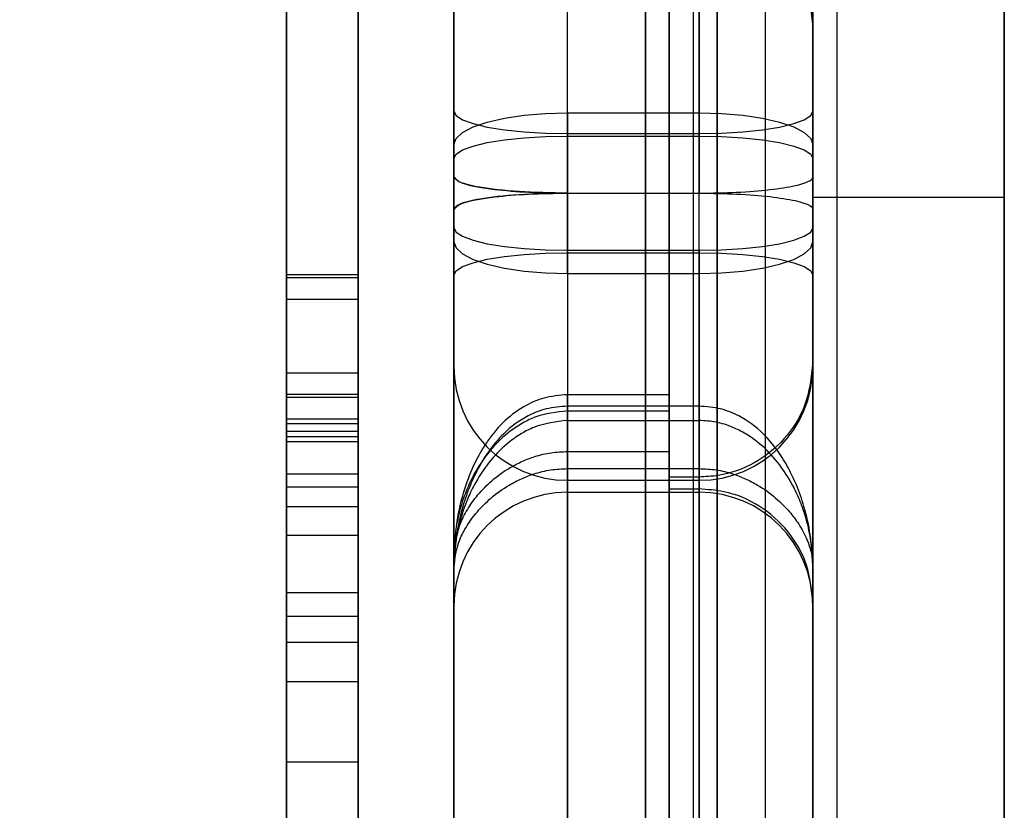
# Model space of a CAD drawing. Units: millimetres. Extents: x 19715 to 26442, y 31169 to 39929.
# Drawn here: x 22701 to 22742, y 34949 to 34982 of the extents above; entities that cross this region are included whole.
import ezdxf

# ---------------------------------------------------------------- set-up
doc = ezdxf.new("R2010")
doc.units = ezdxf.units.MM
doc.header["$LTSCALE"] = 200

msp = doc.modelspace()

# ---------------------------------------------------------------- linework, layer by layer
at = {"color": 7, "linetype": 'Continuous', "lineweight": 25}
for p, q in [((22734.701, 35335.418), (22734.701, 34623.314)), ((22726.701, 35327.366), (22726.701, 34631.366)), ((22733.701, 34634.366), (22733.701, 35327.366)), ((22741.701, 34634.366), (22741.701, 35327.366)), ((22726.701, 34679.366), (22726.701, 35279.366)), ((22723.451, 34974.366), (22723.451, 35235.112)), ((22728.951, 35235.112), (22728.951, 34974.366)), ((22718.701, 35230.138), (22718.701, 34975.042)), ((22733.701, 34975.042), (22733.701, 35230.138)), ((22726.701, 35217.969), (22726.701, 34756.293)), ((22729.701, 35217.969), (22729.701, 34756.293)), ((22726.701, 34767.088), (22726.701, 35198.399)), ((22729.701, 34767.088), (22729.701, 35198.399)), ((22727.701, 35196.021), (22727.701, 34962.504)), ((22733.701, 35195.705), (22733.701, 34967.298)), ((22728.701, 35195.366), (22728.701, 34753.41)), ((22733.701, 35195.366), (22733.701, 34753.41)), ((22718.701, 35189.585), (22718.701, 34975.048)), ((22728.701, 35185.614), (22728.701, 34763.118)), ((22727.701, 34974.366), (22727.701, 35185.09)), ((22733.701, 35182.366), (22733.701, 34766.41)), ((22728.701, 35180.366), (22728.701, 34768.366)), ((22731.701, 35180.366), (22731.701, 34768.366)), ((22733.701, 34769.366), (22733.701, 35179.366)), ((22741.701, 34769.366), (22741.701, 35179.366)), ((22711.701, 34924.366), (22711.701, 35034.366)), ((22726.701, 34924.366), (22726.701, 35034.366)), ((22711.701, 34933.228), (22711.701, 35021.276)), ((22718.701, 34977.799), (22718.701, 34991.616)), ((22718.701, 34977.799), (22718.701, 34991.596)), ((22733.701, 34977.799), (22733.701, 34991.616)), ((22733.701, 34977.799), (22733.701, 34991.596)), ((22733.701, 34989.138), (22733.701, 34974.2)), ((22741.701, 34989.138), (22741.701, 34974.2)), ((22723.451, 34976.853), (22723.451, 34986.866)), ((22723.451, 34976.853), (22723.451, 34986.859)), ((22728.951, 34976.853), (22728.951, 34986.866)), ((22728.951, 34976.853), (22728.951, 34986.859)), ((22723.451, 34976.754), (22723.451, 34986.358)), ((22723.451, 34976.754), (22723.451, 34986.358)), ((22727.701, 34752.711), (22727.701, 34986.228)), ((22727.701, 34986.228), (22727.701, 34977.726)), ((22728.951, 34976.754), (22728.951, 34986.366)), ((22728.951, 34976.754), (22728.951, 34986.358)), ((22718.701, 34975.809), (22718.701, 34981.603)), ((22718.701, 34975.809), (22718.701, 34981.603)), ((22733.701, 34975.809), (22733.701, 34981.614)), ((22733.701, 34975.809), (22733.701, 34981.603)), ((22733.701, 34753.027), (22733.701, 34981.434)), ((22718.701, 34972.923), (22718.701, 34977.799)), ((22723.451, 34977.726), (22723.451, 34974.366)), ((22723.451, 34977.726), (22728.951, 34977.726)), ((22723.451, 34977.726), (22723.451, 34974.366)), ((22723.451, 34977.726), (22727.701, 34977.726)), ((22727.701, 34977.726), (22727.701, 34974.366)), ((22728.951, 34977.726), (22728.951, 34974.366)), ((22733.701, 34977.799), (22733.701, 34972.923)), ((22723.451, 34976.853), (22723.451, 34971.978)), ((22723.451, 34976.853), (22728.951, 34976.853)), ((22723.451, 34971.879), (22723.451, 34976.754)), ((22723.451, 34976.754), (22728.951, 34976.754)), ((22728.951, 34971.978), (22728.951, 34976.853)), ((22728.951, 34971.879), (22728.951, 34976.754)), ((22718.701, 34973.69), (22718.701, 34976.396)), ((22718.701, 34973.684), (22718.701, 34976.396)), ((22733.701, 34973.69), (22733.701, 34976.396)), ((22718.701, 34975.809), (22718.701, 34970.933)), ((22733.701, 34975.809), (22733.701, 34970.933)), ((22718.701, 34975.048), (22718.701, 34972.336)), ((22718.701, 34975.042), (22718.701, 34972.336)), ((22733.701, 34975.042), (22733.701, 34972.336)), ((22723.451, 34971.006), (22723.451, 34974.366)), ((22723.451, 34974.366), (22727.701, 34974.366)), ((22723.451, 34974.366), (22723.451, 34713.62)), ((22723.451, 34974.366), (22728.951, 34974.366)), ((22723.451, 34971.006), (22723.451, 34974.366)), ((22727.701, 34971.006), (22727.701, 34974.366)), ((22727.701, 34974.366), (22727.701, 34763.642)), ((22728.951, 34713.62), (22728.951, 34974.366)), ((22728.951, 34971.006), (22728.951, 34974.366)), ((22733.701, 34974.2), (22741.701, 34974.2)), ((22733.701, 34974.2), (22733.701, 34934.366)), ((22741.701, 34974.2), (22741.701, 34934.366)), ((22718.701, 34718.594), (22718.701, 34973.69)), ((22718.701, 34759.147), (22718.701, 34973.684)), ((22733.701, 34973.69), (22733.701, 34718.594)), ((22718.701, 34972.923), (22718.701, 34967.129)), ((22718.701, 34972.923), (22718.701, 34967.129)), ((22733.701, 34972.923), (22733.701, 34967.118)), ((22733.701, 34972.923), (22733.701, 34967.129)), ((22723.451, 34971.978), (22723.451, 34962.374)), ((22723.451, 34971.978), (22728.951, 34971.978)), ((22723.451, 34971.978), (22723.451, 34962.374)), ((22723.451, 34971.879), (22723.451, 34961.866)), ((22723.451, 34971.879), (22728.951, 34971.879)), ((22723.451, 34971.879), (22723.451, 34961.874)), ((22728.951, 34971.978), (22728.951, 34962.366)), ((22728.951, 34971.978), (22728.951, 34962.374)), ((22728.951, 34971.879), (22728.951, 34961.866)), ((22728.951, 34971.879), (22728.951, 34961.874)), ((22714.701, 34970.946), (22711.701, 34970.946)), ((22718.701, 34970.933), (22718.701, 34957.116)), ((22718.701, 34970.933), (22718.701, 34957.136)), ((22723.451, 34971.006), (22727.701, 34971.006)), ((22723.451, 34971.006), (22728.951, 34971.006)), ((22727.701, 34962.504), (22727.701, 34971.006)), ((22733.701, 34970.933), (22733.701, 34957.116)), ((22733.701, 34970.933), (22733.701, 34957.136)), ((22711.701, 34970.825), (22711.701, 34970.825)), ((22714.701, 34970.825), (22711.701, 34970.825)), ((22714.701, 34970.825), (22711.701, 34970.825)), ((22714.701, 34970.825), (22714.701, 34970.825)), ((22714.701, 34969.915), (22711.701, 34969.915)), ((22711.701, 34969.915), (22711.701, 34969.915)), ((22714.701, 34969.915), (22711.701, 34969.915)), ((22714.701, 34969.915), (22711.701, 34969.915)), ((22714.701, 34969.915), (22714.701, 34969.915)), ((22714.701, 34966.838), (22711.701, 34966.838)), ((22714.701, 34965.946), (22711.701, 34965.946)), ((22714.701, 34965.825), (22711.701, 34965.825)), ((22714.701, 34965.825), (22711.701, 34965.825)), ((22711.701, 34965.825), (22711.701, 34965.825)), ((22714.701, 34965.825), (22714.701, 34965.825)), ((22727.701, 34965.942), (22723.44, 34965.942)), ((22727.701, 34963.57), (22727.701, 34965.93)), ((22728.964, 34965.466), (22723.439, 34965.466)), ((22723.451, 34965.263), (22727.701, 34965.263)), ((22727.701, 34965.263), (22727.701, 34962.003)), ((22714.701, 34964.915), (22711.701, 34964.915)), ((22714.701, 34964.915), (22711.701, 34964.915)), ((22714.701, 34964.915), (22711.701, 34964.915)), ((22711.701, 34964.915), (22711.701, 34964.915)), ((22714.701, 34964.915), (22714.701, 34964.915)), ((22723.451, 34964.866), (22728.951, 34964.866)), ((22714.701, 34964.733), (22711.701, 34964.733)), ((22714.701, 34964.406), (22711.701, 34964.406)), ((22714.701, 34964.18), (22711.701, 34964.18)), ((22714.701, 34963.969), (22711.701, 34963.969)), ((22723.451, 34963.57), (22727.701, 34963.57)), ((22727.701, 34763.366), (22727.701, 34963.57)), ((22723.451, 34713.366), (22723.451, 34962.855)), ((22723.451, 34962.855), (22728.951, 34962.855)), ((22728.951, 34962.855), (22728.951, 34713.366)), ((22714.701, 34962.629), (22711.701, 34962.629)), ((22723.451, 34962.366), (22728.951, 34962.366)), ((22723.451, 34962.366), (22728.951, 34962.366)), ((22728.951, 34962.504), (22727.701, 34962.504)), ((22714.701, 34962.083), (22711.701, 34962.083)), ((22727.701, 34962.003), (22727.701, 34752.395)), ((22727.701, 34962.003), (22728.951, 34962.003)), ((22723.451, 34961.866), (22728.951, 34961.866)), ((22723.451, 34961.866), (22728.951, 34961.866)), ((22714.701, 34961.252), (22711.701, 34961.252)), ((22714.701, 34960.065), (22711.701, 34960.065)), ((22711.701, 34923.15), (22711.701, 34960.065)), ((22714.701, 34923.15), (22714.701, 34960.065)), ((22718.701, 34959.234), (22718.701, 34758.617)), ((22718.701, 34958.724), (22718.701, 34718.117)), ((22733.701, 34718.117), (22733.701, 34958.724)), ((22714.701, 34957.668), (22711.701, 34957.668)), ((22711.701, 34957.668), (22711.701, 34918.868)), ((22714.701, 34957.668), (22714.701, 34918.868)), ((22733.701, 34957.252), (22733.701, 34752.367)), ((22711.701, 34919.631), (22711.701, 34956.678)), ((22714.701, 34956.678), (22711.701, 34956.678)), ((22714.701, 34919.631), (22714.701, 34956.678)), ((22714.701, 34955.585), (22711.701, 34955.585)), ((22711.701, 34953.939), (22711.701, 34915.348)), ((22714.701, 34953.939), (22711.701, 34953.939)), ((22714.701, 34953.939), (22714.701, 34915.348)), ((22714.701, 34950.585), (22711.701, 34950.585))]:
    msp.add_line(p, q, dxfattribs=at)
at = {"color": 7, "linetype": 'Continuous', "lineweight": 25, "flags": 128}
for points in [[(22723.451, 34974.366), (22723.451, 34981.999)], [(22718.701, 34977.799), (22718.793, 34977.614), (22719.063, 34977.437), (22719.502, 34977.274), (22720.093, 34977.13), (22720.812, 34977.013), (22721.634, 34976.925), (22722.525, 34976.872), (22723.451, 34976.853)], [(22718.701, 34977.799), (22718.793, 34977.614), (22719.063, 34977.437), (22719.502, 34977.274), (22720.093, 34977.13), (22720.812, 34977.013), (22721.634, 34976.925), (22722.525, 34976.872), (22723.451, 34976.853)], [(22718.701, 34976.396), (22718.793, 34976.655), (22719.063, 34976.905), (22719.502, 34977.135), (22720.093, 34977.336), (22720.812, 34977.502), (22721.634, 34977.625), (22722.525, 34977.7), (22723.451, 34977.726)], [(22718.701, 34976.396), (22718.793, 34976.655), (22719.063, 34976.905), (22719.502, 34977.135), (22720.093, 34977.336), (22720.812, 34977.502), (22721.634, 34977.625), (22722.525, 34977.7), (22723.451, 34977.726)], [(22728.951, 34976.853), (22729.878, 34976.872), (22730.769, 34976.925), (22731.59, 34977.013), (22732.31, 34977.13), (22732.901, 34977.274), (22733.34, 34977.437), (22733.61, 34977.614), (22733.701, 34977.799)], [(22728.951, 34976.853), (22729.878, 34976.872), (22730.769, 34976.925), (22731.59, 34977.013), (22732.31, 34977.13), (22732.901, 34977.274), (22733.34, 34977.437), (22733.61, 34977.614), (22733.701, 34977.799)], [(22728.951, 34977.726), (22729.878, 34977.7), (22730.769, 34977.625), (22731.59, 34977.502), (22732.31, 34977.336), (22732.901, 34977.135), (22733.34, 34976.905), (22733.61, 34976.655), (22733.701, 34976.396)], [(22718.701, 34975.809), (22718.793, 34975.993), (22719.063, 34976.17), (22719.502, 34976.334), (22720.093, 34976.477), (22720.812, 34976.595), (22721.634, 34976.682), (22722.525, 34976.736), (22723.451, 34976.754)], [(22718.701, 34975.809), (22718.793, 34975.993), (22719.063, 34976.17), (22719.502, 34976.334), (22720.093, 34976.477), (22720.812, 34976.595), (22721.634, 34976.682), (22722.525, 34976.736), (22723.451, 34976.754)], [(22728.951, 34976.754), (22729.878, 34976.736), (22730.769, 34976.682), (22731.59, 34976.595), (22732.31, 34976.477), (22732.901, 34976.334), (22733.34, 34976.17), (22733.61, 34975.993), (22733.701, 34975.809)], [(22728.951, 34976.754), (22729.878, 34976.736), (22730.769, 34976.682), (22731.59, 34976.595), (22732.31, 34976.477), (22732.901, 34976.334), (22733.34, 34976.17), (22733.61, 34975.993), (22733.701, 34975.809)], [(22723.451, 34974.366), (22723.451, 34966.733), (22723.451, 34959.111), (22723.451, 34951.508), (22723.451, 34943.936), (22723.451, 34936.403), (22723.451, 34928.92), (22723.451, 34921.496), (22723.451, 34914.141), (22723.451, 34906.866), (22723.451, 34899.679), (22723.451, 34892.589), (22723.451, 34885.607), (22723.451, 34878.74), (22723.451, 34871.999), (22723.451, 34865.392), (22723.451, 34858.927), (22723.451, 34852.614), (22723.451, 34846.46), (22723.451, 34840.473), (22723.451, 34834.662), (22723.451, 34829.034), (22723.451, 34823.595)], [(22718.701, 34972.923), (22718.793, 34972.739), (22719.063, 34972.562), (22719.502, 34972.398), (22720.093, 34972.255), (22720.812, 34972.137), (22721.634, 34972.05), (22722.525, 34971.996), (22723.451, 34971.978)], [(22718.701, 34972.923), (22718.793, 34972.739), (22719.063, 34972.562), (22719.502, 34972.398), (22720.093, 34972.255), (22720.812, 34972.137), (22721.634, 34972.05), (22722.525, 34971.996), (22723.451, 34971.978)], [(22728.951, 34971.978), (22729.878, 34971.996), (22730.769, 34972.05), (22731.59, 34972.137), (22732.31, 34972.255), (22732.901, 34972.398), (22733.34, 34972.562), (22733.61, 34972.739), (22733.701, 34972.923)], [(22728.951, 34971.978), (22729.878, 34971.996), (22730.769, 34972.05), (22731.59, 34972.137), (22732.31, 34972.255), (22732.901, 34972.398), (22733.34, 34972.562), (22733.61, 34972.739), (22733.701, 34972.923)], [(22718.701, 34972.336), (22718.793, 34972.077), (22719.063, 34971.827), (22719.502, 34971.597), (22720.093, 34971.396), (22720.812, 34971.23), (22721.634, 34971.107), (22722.525, 34971.032), (22723.451, 34971.006)], [(22718.701, 34972.336), (22718.793, 34972.077), (22719.063, 34971.827), (22719.502, 34971.597), (22720.093, 34971.396), (22720.812, 34971.23), (22721.634, 34971.107), (22722.525, 34971.032), (22723.451, 34971.006)], [(22728.951, 34971.006), (22729.878, 34971.032), (22730.769, 34971.107), (22731.59, 34971.23), (22732.31, 34971.396), (22732.901, 34971.597), (22733.34, 34971.827), (22733.61, 34972.077), (22733.701, 34972.336)], [(22718.701, 34970.933), (22718.793, 34971.118), (22719.063, 34971.295), (22719.502, 34971.458), (22720.093, 34971.602), (22720.812, 34971.719), (22721.634, 34971.807), (22722.525, 34971.86), (22723.451, 34971.879)], [(22718.701, 34970.933), (22718.793, 34971.118), (22719.063, 34971.295), (22719.502, 34971.458), (22720.093, 34971.602), (22720.812, 34971.719), (22721.634, 34971.807), (22722.525, 34971.86), (22723.451, 34971.879)], [(22728.951, 34971.879), (22729.878, 34971.86), (22730.769, 34971.807), (22731.59, 34971.719), (22732.31, 34971.602), (22732.901, 34971.458), (22733.34, 34971.295), (22733.61, 34971.118), (22733.701, 34970.933)], [(22728.951, 34971.879), (22729.878, 34971.86), (22730.769, 34971.807), (22731.59, 34971.719), (22732.31, 34971.602), (22732.901, 34971.458), (22733.34, 34971.295), (22733.61, 34971.118), (22733.701, 34970.933)], [(22723.451, 34826.754), (22723.451, 34832.305), (22723.451, 34838.041), (22723.451, 34843.956), (22723.451, 34850.042), (22723.451, 34856.29), (22723.451, 34862.693), (22723.451, 34869.242), (22723.451, 34875.929), (22723.451, 34882.744), (22723.451, 34889.679), (22723.451, 34896.726), (22723.451, 34903.874), (22723.451, 34911.114), (22723.451, 34918.437), (22723.451, 34925.833), (22723.451, 34933.292), (22723.451, 34940.806), (22723.451, 34948.363), (22723.451, 34955.955), (22723.451, 34963.57)]]:
    msp.add_lwpolyline(points, dxfattribs=at)
at = {"color": 7, "linetype": 'Continuous', "lineweight": 25}
for centre, radius, start, end in [((22795.155, 34974.366), 221.453, 107.4623, 180), ((22795.155, 34974.366), 216.453, 107.87913, 180), ((22795.155, 34974.366), 221.453, 180, 252.5377), ((22795.155, 34974.366), 216.453, 180, 252.12087), ((22723.451, 34967.116), 4.75, 180, 270), ((22723.451, 34967.116), 4.75, 180, 270), ((22728.951, 34967.116), 4.75, 270, 0), ((22728.951, 34967.116), 4.75, 270, 0), ((22723.451, 34957.116), 4.75, 90, 180), ((22723.451, 34957.116), 4.75, 90, 180), ((22728.951, 34957.116), 4.75, 0, 90), ((22728.951, 34957.116), 4.75, 0, 90)]:
    msp.add_arc(centre, radius, start, end, dxfattribs=at)
for points, knots in [([(22711.701, 34920.661), (22711.701, 34924.807), (22711.701, 34933.095), (22711.701, 34946.014), (22711.701, 34959.12), (22711.701, 34972.345), (22711.701, 34985.517), (22711.701, 34998.598), (22711.701, 35011.465), (22711.701, 35024.124), (22711.701, 35032.243), (22711.701, 35036.31)], [0, 0, 0, 0, 0.112392, 0.224661, 0.336987, 0.448376, 0.55961, 0.669532, 0.779865, 0.889745, 1, 1, 1, 1]), ([(22711.701, 35036.31), (22711.701, 35032.164), (22711.701, 35023.876), (22711.701, 35010.957), (22711.701, 34997.85), (22711.701, 34984.626), (22711.701, 34971.454), (22711.701, 34958.373), (22711.701, 34945.505), (22711.701, 34932.847), (22711.701, 34924.727), (22711.701, 34920.661)], [0, 0, 0, 0, 0.112392, 0.224662, 0.336987, 0.448375, 0.559609, 0.669531, 0.779865, 0.889745, 1, 1, 1, 1]), ([(22714.701, 34920.661), (22714.701, 34924.807), (22714.701, 34933.095), (22714.701, 34946.014), (22714.701, 34959.12), (22714.701, 34972.345), (22714.701, 34985.517), (22714.701, 34998.598), (22714.701, 35011.465), (22714.701, 35024.124), (22714.701, 35032.243), (22714.701, 35036.31)], [0, 0, 0, 0, 0.1123921, 0.2246615, 0.3369867, 0.4483755, 0.5596096, 0.6695315, 0.779865, 0.8897452, 1, 1, 1, 1]), ([(22714.701, 35036.31), (22714.701, 35032.164), (22714.701, 35023.876), (22714.701, 35010.957), (22714.701, 34997.85), (22714.701, 34984.626), (22714.701, 34971.454), (22714.701, 34958.373), (22714.701, 34945.505), (22714.701, 34932.847), (22714.701, 34924.727), (22714.701, 34920.661)], [0, 0, 0, 0, 0.1123921, 0.2246615, 0.3369867, 0.4483755, 0.5596094, 0.6695313, 0.7798649, 0.8897451, 1, 1, 1, 1]), ([(22711.701, 35034.377), (22711.701, 35030.371), (22711.701, 35022.364), (22711.701, 35009.879), (22711.701, 34997.209), (22711.701, 34984.423), (22711.701, 34971.696), (22711.701, 34959.056), (22711.701, 34946.618), (22711.701, 34934.376), (22711.701, 34926.525), (22711.701, 34922.594)], [0, 0, 0, 0, 0.112361, 0.224552, 0.336936, 0.448381, 0.559579, 0.669365, 0.779769, 0.889722, 1, 1, 1, 1]), ([(22711.701, 34922.594), (22711.701, 34926.6), (22711.701, 34934.608), (22711.701, 34947.094), (22711.701, 34959.763), (22711.701, 34972.548), (22711.701, 34985.276), (22711.701, 34997.917), (22711.701, 35010.355), (22711.701, 35022.596), (22711.701, 35030.446), (22711.701, 35034.377)], [0, 0, 0, 0, 0.112368, 0.224577, 0.336949, 0.44838, 0.559585, 0.669399, 0.779791, 0.889728, 1, 1, 1, 1]), ([(22714.701, 34922.594), (22714.701, 34926.6), (22714.701, 34934.608), (22714.701, 34947.094), (22714.701, 34959.763), (22714.701, 34972.548), (22714.701, 34985.276), (22714.701, 34997.917), (22714.701, 35010.355), (22714.701, 35022.596), (22714.701, 35030.446), (22714.701, 35034.377)], [0, 0, 0, 0, 0.1123679, 0.2245766, 0.3369488, 0.44838, 0.5595848, 0.6693988, 0.7797915, 0.8897276, 1, 1, 1, 1]), ([(22714.701, 35034.377), (22714.701, 35030.371), (22714.701, 35022.364), (22714.701, 35009.879), (22714.701, 34997.209), (22714.701, 34984.423), (22714.701, 34971.696), (22714.701, 34959.056), (22714.701, 34946.618), (22714.701, 34934.376), (22714.701, 34926.525), (22714.701, 34922.594)], [0, 0, 0, 0, 0.112361, 0.2245519, 0.3369356, 0.448381, 0.5595788, 0.6693649, 0.7797689, 0.8897221, 1, 1, 1, 1]), ([(22711.701, 34931.567), (22711.701, 34932.491), (22711.701, 34934.428), (22711.701, 34937.624), (22711.701, 34941.163), (22711.701, 34944.976), (22711.701, 34948.998), (22711.701, 34952.931), (22711.701, 34956.736), (22711.701, 34960.372), (22711.701, 34963.909), (22711.701, 34967.198), (22711.701, 34970.265), (22711.701, 34973.174), (22711.701, 34975.992), (22711.701, 34979.264), (22711.701, 34983.127), (22711.701, 34987.771), (22711.701, 34992.123), (22711.701, 34996.138), (22711.701, 34999.662), (22711.701, 35003.161), (22711.701, 35006.99), (22711.701, 35011.012), (22711.701, 35015.087), (22711.701, 35018.808), (22711.701, 35022.153), (22711.701, 35025.095), (22711.701, 35026.829), (22711.701, 35027.653)], [0, 0, 0, 0, 0.044548, 0.093475, 0.144295, 0.194672, 0.242593, 0.286684, 0.317209, 0.346437, 0.374555, 0.400291, 0.424258, 0.446987, 0.469006, 0.490848, 0.524281, 0.560265, 0.600564, 0.627046, 0.65527, 0.683301, 0.711919, 0.757536, 0.80616, 0.856732, 0.907424, 0.955996, 1, 1, 1, 1]), ([(22714.701, 34931.567), (22714.701, 34932.491), (22714.701, 34934.428), (22714.701, 34937.624), (22714.701, 34941.163), (22714.701, 34944.976), (22714.701, 34948.998), (22714.701, 34952.931), (22714.701, 34956.736), (22714.701, 34960.372), (22714.701, 34963.909), (22714.701, 34967.198), (22714.701, 34970.265), (22714.701, 34973.174), (22714.701, 34975.992), (22714.701, 34979.264), (22714.701, 34983.127), (22714.701, 34987.771), (22714.701, 34992.123), (22714.701, 34996.138), (22714.701, 34999.662), (22714.701, 35003.161), (22714.701, 35006.99), (22714.701, 35011.012), (22714.701, 35015.087), (22714.701, 35018.808), (22714.701, 35022.153), (22714.701, 35025.095), (22714.701, 35026.829), (22714.701, 35027.653)], [0, 0, 0, 0, 0.044548, 0.093475, 0.144295, 0.194672, 0.242593, 0.286684, 0.317209, 0.346437, 0.374555, 0.400291, 0.424258, 0.446987, 0.469006, 0.490848, 0.524281, 0.560265, 0.600564, 0.627046, 0.65527, 0.683301, 0.711919, 0.757536, 0.80616, 0.856732, 0.907424, 0.955996, 1, 1, 1, 1]), ([(22711.701, 34935.946), (22711.701, 34936.71), (22711.701, 34938.303), (22711.701, 34940.902), (22711.701, 34943.744), (22711.701, 34946.767), (22711.701, 34949.892), (22711.701, 34953.026), (22711.701, 34956.063), (22711.701, 34958.851), (22711.701, 34962.023), (22711.701, 34965.334), (22711.701, 34968.955), (22711.701, 34972.344), (22711.701, 34975.589), (22711.701, 34978.656), (22711.701, 34981.629), (22711.701, 34984.582), (22711.701, 34987.714), (22711.701, 34991.093), (22711.701, 34994.669), (22711.701, 34998.002), (22711.701, 35001.082), (22711.701, 35003.949), (22711.701, 35007.008), (22711.701, 35010.15), (22711.701, 35013.191), (22711.701, 35016.061), (22711.701, 35018.696), (22711.701, 35021.057), (22711.701, 35022.472), (22711.701, 35023.148)], [0, 0, 0, 0, 0.040385, 0.084328, 0.129994, 0.175564, 0.219238, 0.259256, 0.293927, 0.321791, 0.342528, 0.376254, 0.407257, 0.436164, 0.463843, 0.491158, 0.515442, 0.54069, 0.567484, 0.596403, 0.628027, 0.66001, 0.682275, 0.708421, 0.743584, 0.783559, 0.826918, 0.872015, 0.917102, 0.960375, 1, 1, 1, 1]), ([(22714.701, 34935.946), (22714.701, 34936.71), (22714.701, 34938.303), (22714.701, 34940.902), (22714.701, 34943.744), (22714.701, 34946.767), (22714.701, 34949.892), (22714.701, 34953.026), (22714.701, 34956.063), (22714.701, 34958.851), (22714.701, 34962.023), (22714.701, 34965.334), (22714.701, 34968.955), (22714.701, 34972.344), (22714.701, 34975.589), (22714.701, 34978.656), (22714.701, 34981.629), (22714.701, 34984.582), (22714.701, 34987.714), (22714.701, 34991.093), (22714.701, 34994.669), (22714.701, 34998.002), (22714.701, 35001.082), (22714.701, 35003.949), (22714.701, 35007.008), (22714.701, 35010.15), (22714.701, 35013.191), (22714.701, 35016.061), (22714.701, 35018.696), (22714.701, 35021.057), (22714.701, 35022.472), (22714.701, 35023.148)], [0, 0, 0, 0, 0.040385, 0.084328, 0.129994, 0.175564, 0.219238, 0.259256, 0.293927, 0.321791, 0.342528, 0.376254, 0.407257, 0.436164, 0.463843, 0.491158, 0.515442, 0.54069, 0.567484, 0.596403, 0.628027, 0.66001, 0.682275, 0.708421, 0.743584, 0.783559, 0.826918, 0.872015, 0.917102, 0.960375, 1, 1, 1, 1]), ([(22711.701, 35006.386), (22711.701, 35006.283), (22711.701, 35006.077), (22711.701, 35004.409), (22711.701, 35001.809), (22711.701, 34998.3), (22711.701, 34994.043), (22711.701, 34989.198), (22711.701, 34983.947), (22711.701, 34978.489), (22711.701, 34973.039), (22711.701, 34967.785), (22711.701, 34962.942), (22711.701, 34958.685), (22711.701, 34955.171), (22711.701, 34952.572), (22711.701, 34950.896), (22711.701, 34950.689), (22711.701, 34950.585)], [0, 0, 0, 0, 0.062446, 0.125073, 0.187377, 0.250035, 0.312425, 0.374944, 0.437512, 0.49986, 0.562516, 0.624778, 0.687398, 0.749814, 0.81227, 0.874862, 0.937145, 1, 1, 1, 1]), ([(22711.701, 34950.585), (22711.701, 34950.687), (22711.701, 34950.893), (22711.701, 34952.562), (22711.701, 34955.162), (22711.701, 34958.671), (22711.701, 34962.928), (22711.701, 34967.773), (22711.701, 34973.024), (22711.701, 34978.482), (22711.701, 34983.932), (22711.701, 34989.186), (22711.701, 34994.028), (22711.701, 34998.286), (22711.701, 35001.799), (22711.701, 35004.399), (22711.701, 35006.075), (22711.701, 35006.282), (22711.701, 35006.386)], [0, 0, 0, 0, 0.062446, 0.125073, 0.187377, 0.250035, 0.312425, 0.374944, 0.437512, 0.49986, 0.562516, 0.624778, 0.687398, 0.749814, 0.81227, 0.874862, 0.937145, 1, 1, 1, 1]), ([(22714.701, 35006.386), (22714.701, 35006.283), (22714.701, 35006.077), (22714.701, 35004.409), (22714.701, 35001.809), (22714.701, 34998.3), (22714.701, 34994.043), (22714.701, 34989.198), (22714.701, 34983.947), (22714.701, 34978.489), (22714.701, 34973.039), (22714.701, 34967.785), (22714.701, 34962.942), (22714.701, 34958.685), (22714.701, 34955.171), (22714.701, 34952.572), (22714.701, 34950.896), (22714.701, 34950.689), (22714.701, 34950.585)], [0, 0, 0, 0, 0.062446, 0.125073, 0.187377, 0.250035, 0.312425, 0.374944, 0.437512, 0.49986, 0.562516, 0.624778, 0.687398, 0.749814, 0.81227, 0.874862, 0.937145, 1, 1, 1, 1]), ([(22714.701, 34950.585), (22714.701, 34950.687), (22714.701, 34950.893), (22714.701, 34952.562), (22714.701, 34955.162), (22714.701, 34958.671), (22714.701, 34962.928), (22714.701, 34967.773), (22714.701, 34973.024), (22714.701, 34978.482), (22714.701, 34983.932), (22714.701, 34989.186), (22714.701, 34994.028), (22714.701, 34998.286), (22714.701, 35001.799), (22714.701, 35004.399), (22714.701, 35006.075), (22714.701, 35006.282), (22714.701, 35006.386)], [0, 0, 0, 0, 0.062446, 0.125073, 0.187377, 0.250035, 0.312425, 0.374944, 0.437512, 0.49986, 0.562516, 0.624778, 0.687398, 0.749814, 0.81227, 0.874862, 0.937145, 1, 1, 1, 1]), ([(22711.701, 34955.585), (22711.701, 34955.669), (22711.701, 34955.838), (22711.701, 34957.209), (22711.701, 34959.347), (22711.701, 34962.23), (22711.701, 34965.725), (22711.701, 34969.7), (22711.701, 34974.007), (22711.701, 34978.484), (22711.701, 34982.953), (22711.701, 34987.262), (22711.701, 34991.235), (22711.701, 34994.73), (22711.701, 34997.616), (22711.701, 34999.754), (22711.701, 35001.131), (22711.701, 35001.301), (22711.701, 35001.386)], [0, 0, 0, 0, 0.062446, 0.125076, 0.187382, 0.250041, 0.312442, 0.374954, 0.437528, 0.499876, 0.562533, 0.624789, 0.687408, 0.749823, 0.812278, 0.874868, 0.937148, 1, 1, 1, 1]), ([(22711.701, 35001.386), (22711.701, 35001.302), (22711.701, 35001.133), (22711.701, 34999.761), (22711.701, 34997.623), (22711.701, 34994.741), (22711.701, 34991.246), (22711.701, 34987.27), (22711.701, 34982.963), (22711.701, 34978.487), (22711.701, 34974.018), (22711.701, 34969.708), (22711.701, 34965.735), (22711.701, 34962.241), (22711.701, 34959.354), (22711.701, 34957.217), (22711.701, 34955.84), (22711.701, 34955.67), (22711.701, 34955.585)], [0, 0, 0, 0, 0.062446, 0.125076, 0.187382, 0.250041, 0.312442, 0.374954, 0.437528, 0.499876, 0.562533, 0.624789, 0.687408, 0.749822, 0.812278, 0.874868, 0.937148, 1, 1, 1, 1]), ([(22714.701, 34955.585), (22714.701, 34955.669), (22714.701, 34955.838), (22714.701, 34957.209), (22714.701, 34959.347), (22714.701, 34962.23), (22714.701, 34965.725), (22714.701, 34969.7), (22714.701, 34974.007), (22714.701, 34978.484), (22714.701, 34982.953), (22714.701, 34987.262), (22714.701, 34991.235), (22714.701, 34994.73), (22714.701, 34997.616), (22714.701, 34999.754), (22714.701, 35001.131), (22714.701, 35001.301), (22714.701, 35001.386)], [0, 0, 0, 0, 0.062446, 0.1250757, 0.1873816, 0.2500406, 0.3124422, 0.3749539, 0.4375277, 0.4998756, 0.5625327, 0.6247891, 0.6874082, 0.7498226, 0.8122783, 0.8748677, 0.9371476, 1, 1, 1, 1]), ([(22714.701, 35001.386), (22714.701, 35001.302), (22714.701, 35001.133), (22714.701, 34999.761), (22714.701, 34997.623), (22714.701, 34994.741), (22714.701, 34991.246), (22714.701, 34987.27), (22714.701, 34982.963), (22714.701, 34978.487), (22714.701, 34974.018), (22714.701, 34969.708), (22714.701, 34965.735), (22714.701, 34962.241), (22714.701, 34959.354), (22714.701, 34957.217), (22714.701, 34955.84), (22714.701, 34955.67), (22714.701, 34955.585)], [0, 0, 0, 0, 0.062446, 0.125076, 0.187382, 0.250041, 0.312442, 0.374954, 0.437528, 0.499876, 0.562533, 0.624789, 0.687408, 0.749822, 0.812278, 0.874868, 0.937148, 1, 1, 1, 1]), ([(22733.701, 34981.434), (22733.634, 34982.053), (22733.506, 34983.22), (22732.563, 34984.69), (22731.292, 34985.711), (22730.009, 34986.174), (22729.214, 34986.214), (22728.951, 34986.228)], [0, 0, 0, 0, 0.2472074, 0.4659631, 0.6809347, 0.8943061, 1, 1, 1, 1]), ([(22723.451, 34974.366), (22722.751, 34974.379), (22721.351, 34974.405), (22719.792, 34974.588), (22718.866, 34974.812), (22718.756, 34974.969), (22718.701, 34975.048)], [0, 0, 0, 0, 0.279385, 0.558814, 0.779169, 1, 1, 1, 1]), ([(22718.701, 34975.042), (22718.79, 34974.943), (22718.968, 34974.746), (22720.234, 34974.524), (22721.801, 34974.39), (22722.901, 34974.374), (22723.451, 34974.366)], [0, 0, 0, 0, 0.280209, 0.559739, 0.779915, 1, 1, 1, 1]), ([(22728.951, 34974.366), (22729.481, 34974.373), (22730.542, 34974.388), (22731.954, 34974.503), (22733.035, 34974.673), (22733.594, 34974.862), (22733.701, 34974.989), (22733.701, 34975.04), (22733.701, 34975.042)], [0, 0, 0, 0, 0.211983, 0.423933, 0.636832, 0.851769, 0.996527, 1, 1, 1, 1]), ([(22718.701, 34973.69), (22718.79, 34973.789), (22718.968, 34973.986), (22720.234, 34974.208), (22721.801, 34974.342), (22722.901, 34974.358), (22723.451, 34974.366)], [0, 0, 0, 0, 0.280209, 0.559739, 0.779915, 1, 1, 1, 1]), ([(22723.451, 34974.366), (22722.751, 34974.353), (22721.351, 34974.327), (22719.792, 34974.144), (22718.866, 34973.92), (22718.756, 34973.763), (22718.701, 34973.684)], [0, 0, 0, 0, 0.279385, 0.558814, 0.779169, 1, 1, 1, 1]), ([(22728.951, 34974.366), (22729.481, 34974.359), (22730.542, 34974.344), (22731.954, 34974.229), (22733.035, 34974.059), (22733.594, 34973.87), (22733.701, 34973.743), (22733.701, 34973.692), (22733.701, 34973.69)], [0, 0, 0, 0, 0.211983, 0.423933, 0.636832, 0.851769, 0.996527, 1, 1, 1, 1]), ([(22711.701, 34966.838), (22711.701, 34967.441), (22711.701, 34968.65), (22711.701, 34969.922), (22711.701, 34970.722), (22711.701, 34971.025), (22711.701, 34970.891), (22711.701, 34970.825)], [0, 0, 0, 0, 0.186313, 0.372908, 0.559651, 0.779485, 1, 1, 1, 1]), ([(22714.701, 34966.838), (22714.701, 34967.441), (22714.701, 34968.65), (22714.701, 34969.922), (22714.701, 34970.722), (22714.701, 34971.025), (22714.701, 34970.891), (22714.701, 34970.825)], [0, 0, 0, 0, 0.186313, 0.372908, 0.559651, 0.779485, 1, 1, 1, 1]), ([(22711.701, 34970.825), (22711.701, 34970.765), (22711.701, 34970.645), (22711.701, 34969.576), (22711.701, 34968.248), (22711.701, 34967.03), (22711.701, 34965.642), (22711.701, 34964.669), (22711.701, 34964.18)], [0, 0, 0, 0, 0.2491578, 0.4988699, 0.6238469, 0.7492293, 0.8739341, 1, 1, 1, 1]), ([(22714.701, 34970.825), (22714.701, 34970.765), (22714.701, 34970.645), (22714.701, 34969.576), (22714.701, 34968.248), (22714.701, 34967.03), (22714.701, 34965.642), (22714.701, 34964.669), (22714.701, 34964.18)], [0, 0, 0, 0, 0.249158, 0.49887, 0.623847, 0.749229, 0.873934, 1, 1, 1, 1]), ([(22711.701, 34969.915), (22711.701, 34969.791), (22711.701, 34969.544), (22711.701, 34968.225), (22711.701, 34966.266), (22711.701, 34964.737), (22711.701, 34963.969)], [0, 0, 0, 0, 0.2807505, 0.5597754, 0.7787806, 1, 1, 1, 1]), ([(22711.701, 34961.252), (22711.701, 34961.982), (22711.701, 34963.441), (22711.701, 34965.536), (22711.701, 34967.225), (22711.701, 34968.553), (22711.701, 34969.405), (22711.701, 34969.851), (22711.701, 34969.894), (22711.701, 34969.915)], [0, 0, 0, 0, 0.125053, 0.249986, 0.375179, 0.499983, 0.6664, 0.832961, 1, 1, 1, 1]), ([(22714.701, 34969.915), (22714.701, 34969.791), (22714.701, 34969.544), (22714.701, 34968.225), (22714.701, 34966.266), (22714.701, 34964.737), (22714.701, 34963.969)], [0, 0, 0, 0, 0.280751, 0.559775, 0.778781, 1, 1, 1, 1]), ([(22714.701, 34961.252), (22714.701, 34961.982), (22714.701, 34963.441), (22714.701, 34965.536), (22714.701, 34967.225), (22714.701, 34968.553), (22714.701, 34969.405), (22714.701, 34969.851), (22714.701, 34969.894), (22714.701, 34969.915)], [0, 0, 0, 0, 0.125053, 0.249986, 0.375179, 0.499983, 0.6664, 0.832961, 1, 1, 1, 1]), ([(22733.701, 34967.298), (22733.634, 34966.679), (22733.506, 34965.512), (22732.563, 34964.042), (22731.292, 34963.021), (22730.009, 34962.558), (22729.214, 34962.518), (22728.951, 34962.504)], [0, 0, 0, 0, 0.247207, 0.465963, 0.680935, 0.894306, 1, 1, 1, 1]), ([(22711.701, 34956.678), (22711.701, 34957.495), (22711.701, 34959.124), (22711.701, 34961.901), (22711.701, 34964.607), (22711.701, 34966.092), (22711.701, 34966.838)], [0, 0, 0, 0, 0.280741, 0.559776, 0.778787, 1, 1, 1, 1]), ([(22714.701, 34956.678), (22714.701, 34957.495), (22714.701, 34959.124), (22714.701, 34961.901), (22714.701, 34964.607), (22714.701, 34966.092), (22714.701, 34966.838)], [0, 0, 0, 0, 0.2807406, 0.5597757, 0.7787869, 1, 1, 1, 1]), ([(22711.701, 34964.406), (22711.701, 34964.832), (22711.701, 34965.69), (22711.701, 34966.011), (22711.701, 34965.895), (22711.701, 34965.825)], [0, 0, 0, 0, 0.2776106, 0.5585959, 1, 1, 1, 1]), ([(22711.701, 34965.825), (22711.701, 34965.795), (22711.701, 34965.751), (22711.701, 34965.322), (22711.701, 34965.008), (22711.701, 34964.825), (22711.701, 34964.733)], [0, 0, 0, 0, 0.558114, 0.804984, 0.902479, 1, 1, 1, 1]), ([(22714.701, 34964.406), (22714.701, 34964.832), (22714.701, 34965.69), (22714.701, 34966.011), (22714.701, 34965.895), (22714.701, 34965.825)], [0, 0, 0, 0, 0.277611, 0.558596, 1, 1, 1, 1]), ([(22714.701, 34965.825), (22714.701, 34965.795), (22714.701, 34965.751), (22714.701, 34965.322), (22714.701, 34965.008), (22714.701, 34964.825), (22714.701, 34964.733)], [0, 0, 0, 0, 0.5581135, 0.8049836, 0.9024791, 1, 1, 1, 1]), ([(22723.451, 34965.942), (22723.114, 34965.914), (22722.509, 34965.863), (22721.616, 34965.477), (22720.926, 34964.974), (22720.411, 34964.418), (22720.002, 34963.869), (22719.571, 34963.132), (22719.139, 34962.081), (22718.782, 34960.722), (22718.73, 34959.762), (22718.701, 34959.234)], [0, 0, 0, 0, 0.1076155, 0.1931345, 0.3089366, 0.3804106, 0.4392001, 0.5322158, 0.6567635, 0.8110492, 1, 1, 1, 1]), ([(22723.451, 34965.465), (22723.149, 34965.442), (22722.574, 34965.399), (22721.639, 34965.022), (22720.814, 34964.407), (22720.162, 34963.621), (22719.715, 34962.888), (22719.354, 34962.123), (22719.027, 34961.189), (22718.76, 34959.995), (22718.722, 34959.176), (22718.701, 34958.724)], [0, 0, 0, 0, 0.095195, 0.180594, 0.315301, 0.420281, 0.510543, 0.595063, 0.699422, 0.834186, 1, 1, 1, 1]), ([(22723.451, 34965.263), (22722.985, 34965.212), (22722.327, 34965.141), (22721.551, 34964.757), (22720.925, 34964.347), (22720.277, 34963.729), (22719.788, 34963.054), (22719.469, 34962.486), (22719.332, 34962.194), (22719.264, 34962.034), (22719.264, 34962.034), (22719.264, 34962.034), (22719.264, 34962.034), (22719.264, 34962.033), (22719.264, 34962.033), (22719.263, 34962.032), (22719.263, 34962.031), (22719.261, 34962.028), (22719.258, 34962.02), (22719.249, 34961.997), (22719.216, 34961.919), (22719.103, 34961.632), (22718.96, 34961.188), (22718.836, 34960.654), (22718.758, 34960.175), (22718.71, 34959.71), (22718.704, 34959.389), (22718.701, 34959.234)], [0, 0, 0, 0, 0.163971, 0.231439, 0.304107, 0.42844, 0.545615, 0.597567, 0.659342, 0.659347, 0.659351, 0.659359, 0.659372, 0.659396, 0.65944, 0.659523, 0.659686, 0.660022, 0.660768, 0.662565, 0.668865, 0.690734, 0.771996, 0.83384, 0.885311, 0.944758, 1, 1, 1, 1]), ([(22733.701, 34958.724), (22733.681, 34959.176), (22733.643, 34959.995), (22733.375, 34961.19), (22733.048, 34962.125), (22732.687, 34962.89), (22732.239, 34963.623), (22731.588, 34964.408), (22730.763, 34965.023), (22729.828, 34965.399), (22729.254, 34965.442), (22728.951, 34965.465)], [0, 0, 0, 0, 0.165829, 0.300655, 0.405136, 0.489764, 0.580058, 0.68492, 0.819458, 0.904909, 1, 1, 1, 1]), ([(22711.701, 34962.083), (22711.701, 34962.269), (22711.701, 34962.639), (22711.701, 34963.311), (22711.701, 34964.048), (22711.701, 34964.579), (22711.701, 34964.874), (22711.701, 34964.901), (22711.701, 34964.915)], [0, 0, 0, 0, 0.063003, 0.125682, 0.250885, 0.500009, 0.749958, 1, 1, 1, 1]), ([(22711.701, 34964.915), (22711.701, 34964.863), (22711.701, 34964.761), (22711.701, 34964.357), (22711.701, 34963.621), (22711.701, 34962.96), (22711.701, 34962.629)], [0, 0, 0, 0, 0.28072, 0.560022, 0.779525, 1, 1, 1, 1]), ([(22714.701, 34964.915), (22714.701, 34964.863), (22714.701, 34964.761), (22714.701, 34964.357), (22714.701, 34963.621), (22714.701, 34962.96), (22714.701, 34962.629)], [0, 0, 0, 0, 0.28072, 0.5600217, 0.7795249, 1, 1, 1, 1]), ([(22714.701, 34962.083), (22714.701, 34962.269), (22714.701, 34962.639), (22714.701, 34963.311), (22714.701, 34964.048), (22714.701, 34964.579), (22714.701, 34964.874), (22714.701, 34964.901), (22714.701, 34964.915)], [0, 0, 0, 0, 0.063003, 0.125682, 0.250885, 0.500009, 0.749958, 1, 1, 1, 1]), ([(22723.451, 34964.866), (22722.97, 34964.81), (22722.295, 34964.732), (22721.509, 34964.322), (22720.886, 34963.892), (22720.245, 34963.253), (22719.788, 34962.596), (22719.513, 34962.102), (22719.366, 34961.801), (22719.269, 34961.576), (22719.2, 34961.403), (22719.091, 34961.115), (22718.952, 34960.672), (22718.833, 34960.141), (22718.756, 34959.661), (22718.71, 34959.198), (22718.704, 34958.878), (22718.701, 34958.724)], [0, 0, 0, 0, 0.166414, 0.233533, 0.306257, 0.429834, 0.54653, 0.584545, 0.627878, 0.663868, 0.670781, 0.693118, 0.772291, 0.834359, 0.885474, 0.944821, 1, 1, 1, 1]), ([(22733.701, 34958.724), (22733.689, 34959.044), (22733.665, 34959.681), (22733.511, 34960.44), (22733.359, 34960.963), (22733.259, 34961.254), (22733.191, 34961.432), (22733.11, 34961.631), (22733.014, 34961.849), (22732.869, 34962.138), (22732.608, 34962.607), (22732.158, 34963.253), (22731.517, 34963.891), (22730.894, 34964.324), (22730.315, 34964.615), (22729.668, 34964.823), (22729.187, 34964.852), (22728.951, 34964.866)], [0, 0, 0, 0, 0.114383, 0.227426, 0.272808, 0.306571, 0.335795, 0.339878, 0.381849, 0.419547, 0.453049, 0.569659, 0.693179, 0.765781, 0.832889, 0.918062, 1, 1, 1, 1]), ([(22711.701, 34964.733), (22711.701, 34961.731), (22711.701, 34955.725), (22711.701, 34946.929), (22711.701, 34937.895), (22711.701, 34928.715), (22711.701, 34922.766), (22711.701, 34919.791)], [0, 0, 0, 0, 0.1868715, 0.3738285, 0.5607069, 0.7803131, 1, 1, 1, 1]), ([(22711.701, 34960.065), (22711.701, 34960.417), (22711.701, 34961.12), (22711.701, 34962.249), (22711.701, 34963.432), (22711.701, 34964.081), (22711.701, 34964.406)], [0, 0, 0, 0, 0.280724, 0.560038, 0.779573, 1, 1, 1, 1]), ([(22714.701, 34964.733), (22714.701, 34961.731), (22714.701, 34955.725), (22714.701, 34946.929), (22714.701, 34937.895), (22714.701, 34928.715), (22714.701, 34922.766), (22714.701, 34919.791)], [0, 0, 0, 0, 0.186872, 0.373828, 0.560707, 0.780313, 1, 1, 1, 1]), ([(22714.701, 34960.065), (22714.701, 34960.417), (22714.701, 34961.12), (22714.701, 34962.249), (22714.701, 34963.432), (22714.701, 34964.081), (22714.701, 34964.406)], [0, 0, 0, 0, 0.280724, 0.560038, 0.779573, 1, 1, 1, 1]), ([(22711.701, 34964.18), (22711.701, 34961.022), (22711.701, 34954.705), (22711.701, 34945.451), (22711.701, 34935.95), (22711.701, 34926.298), (22711.701, 34920.045), (22711.701, 34916.916)], [0, 0, 0, 0, 0.186944, 0.373943, 0.560911, 0.780339, 1, 1, 1, 1]), ([(22711.701, 34963.969), (22711.701, 34963.256), (22711.701, 34961.829), (22711.701, 34959.651), (22711.701, 34957.552), (22711.701, 34955.613), (22711.701, 34954.498), (22711.701, 34953.939)], [0, 0, 0, 0, 0.1862958, 0.3729094, 0.559671, 0.7794282, 1, 1, 1, 1]), ([(22714.701, 34964.18), (22714.701, 34961.022), (22714.701, 34954.705), (22714.701, 34945.451), (22714.701, 34935.95), (22714.701, 34926.298), (22714.701, 34920.045), (22714.701, 34916.916)], [0, 0, 0, 0, 0.186944, 0.373943, 0.560911, 0.780339, 1, 1, 1, 1]), ([(22714.701, 34963.969), (22714.701, 34963.256), (22714.701, 34961.829), (22714.701, 34959.651), (22714.701, 34957.552), (22714.701, 34955.613), (22714.701, 34954.498), (22714.701, 34953.939)], [0, 0, 0, 0, 0.186296, 0.372909, 0.559671, 0.779428, 1, 1, 1, 1]), ([(22718.701, 34959.234), (22718.749, 34959.66), (22718.82, 34960.3), (22719.248, 34961.144), (22719.686, 34961.767), (22720.276, 34962.371), (22720.922, 34962.842), (22721.548, 34963.167), (22722.119, 34963.383), (22722.754, 34963.538), (22723.222, 34963.56), (22723.451, 34963.57)], [0, 0, 0, 0, 0.22538, 0.338329, 0.45305, 0.571698, 0.697314, 0.769993, 0.837513, 0.920297, 1, 1, 1, 1]), ([(22718.701, 34958.724), (22718.748, 34959.109), (22718.817, 34959.689), (22719.236, 34960.476), (22719.665, 34961.065), (22720.244, 34961.646), (22720.883, 34962.111), (22721.506, 34962.436), (22721.977, 34962.619), (22722.39, 34962.734), (22722.856, 34962.829), (22723.215, 34962.845), (22723.451, 34962.855)], [0, 0, 0, 0, 0.224491, 0.337313, 0.451742, 0.570239, 0.695453, 0.768255, 0.835476, 0.878112, 0.919604, 1, 1, 1, 1]), ([(22728.951, 34962.855), (22729.188, 34962.844), (22729.671, 34962.822), (22730.32, 34962.659), (22730.897, 34962.436), (22731.52, 34962.11), (22732.158, 34961.646), (22732.717, 34961.084), (22733.156, 34960.497), (22733.466, 34959.906), (22733.665, 34959.297), (22733.689, 34958.915), (22733.701, 34958.724)], [0, 0, 0, 0, 0.080425, 0.164358, 0.231596, 0.3043, 0.429505, 0.547961, 0.650211, 0.775137, 0.887483, 1, 1, 1, 1]), ([(22711.701, 34962.629), (22711.701, 34962.054), (22711.701, 34960.898), (22711.701, 34959.184), (22711.701, 34958.243), (22711.701, 34957.668)], [0, 0, 0, 0, 0.277656, 0.558524, 1, 1, 1, 1]), ([(22714.701, 34962.629), (22714.701, 34962.054), (22714.701, 34960.898), (22714.701, 34959.184), (22714.701, 34958.243), (22714.701, 34957.668)], [0, 0, 0, 0, 0.277656, 0.558524, 1, 1, 1, 1]), ([(22711.701, 34917.608), (22711.701, 34920.085), (22711.701, 34925.041), (22711.701, 34933.046), (22711.701, 34941.874), (22711.701, 34951.554), (22711.701, 34958.573), (22711.701, 34962.083)], [0, 0, 0, 0, 0.1868706, 0.3738279, 0.5607086, 0.7803105, 1, 1, 1, 1]), ([(22714.701, 34917.608), (22714.701, 34920.085), (22714.701, 34925.041), (22714.701, 34933.046), (22714.701, 34941.874), (22714.701, 34951.554), (22714.701, 34958.573), (22714.701, 34962.083)], [0, 0, 0, 0, 0.186871, 0.373828, 0.560709, 0.780311, 1, 1, 1, 1]), ([(22733.701, 34957.252), (22733.649, 34957.786), (22733.543, 34958.855), (22732.722, 34960.28), (22731.513, 34961.356), (22730.177, 34961.923), (22729.298, 34961.98), (22728.951, 34962.003)], [0, 0, 0, 0, 0.2151539, 0.4303008, 0.6455728, 0.8605174, 1, 1, 1, 1]), ([(22711.701, 34914.499), (22711.701, 34917.103), (22711.701, 34922.312), (22711.701, 34930.728), (22711.701, 34940.009), (22711.701, 34950.184), (22711.701, 34957.562), (22711.701, 34961.252)], [0, 0, 0, 0, 0.1869446, 0.3739458, 0.5609149, 0.7803364, 1, 1, 1, 1]), ([(22714.701, 34914.499), (22714.701, 34917.103), (22714.701, 34922.312), (22714.701, 34930.728), (22714.701, 34940.009), (22714.701, 34950.184), (22714.701, 34957.562), (22714.701, 34961.252)], [0, 0, 0, 0, 0.186945, 0.373946, 0.560915, 0.780336, 1, 1, 1, 1])]:
    msp.add_open_spline(points, degree=3, knots=knots, dxfattribs=at)
for points in [[(22723.451, 34963.57), (22723.451, 34963.806), (22723.451, 34964.277), (22723.451, 34964.914), (22723.451, 34965.434), (22723.451, 34965.793), (22723.451, 34965.964), (22723.451, 34965.93), (22723.451, 34965.707), (22723.451, 34965.411), (22723.451, 34965.263)], [(22723.451, 34962.855), (22723.451, 34963.098), (22723.451, 34963.583), (22723.451, 34964.262), (22723.451, 34964.831), (22723.451, 34965.244), (22723.451, 34965.468), (22723.451, 34965.479), (22723.451, 34965.291), (22723.451, 34965.007), (22723.451, 34964.866)], [(22728.951, 34964.866), (22728.951, 34965.007), (22728.951, 34965.291), (22728.951, 34965.479), (22728.951, 34965.468), (22728.951, 34965.244), (22728.951, 34964.831), (22728.951, 34964.262), (22728.951, 34963.583), (22728.951, 34963.098), (22728.951, 34962.855)]]:
    msp.add_open_spline(points, degree=3, dxfattribs=at)

doc.saveas('drawing.dxf')
